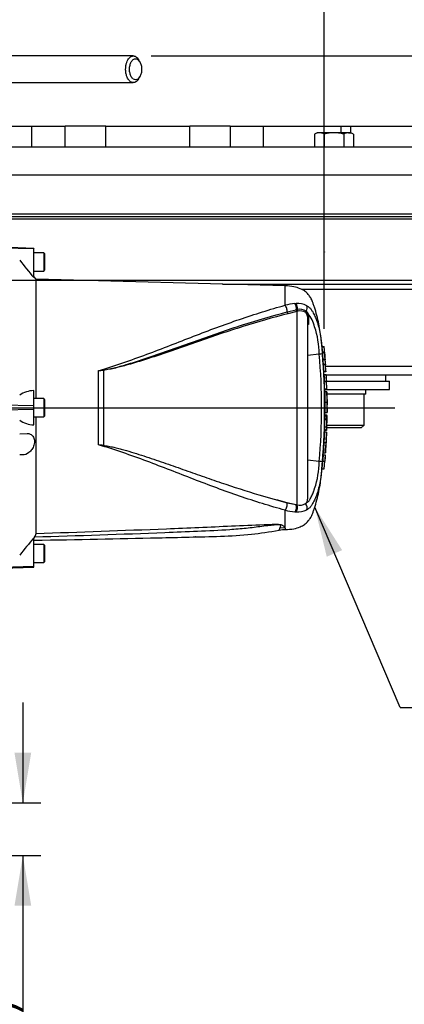
# Paper-space layout 'Sheet1' of a CAD drawing. Units: millimetres. Extents: x 0 to 4752, y 0 to 3360.
# Drawn here: x 1271 to 1545, y 2214 to 2917 of the extents above; entities that cross this region are included whole.
import ezdxf
from ezdxf.enums import TextEntityAlignment as Align
from ezdxf.lldxf.tags import DXFTag

# ---------------------------------------------------------------- set-up
doc = ezdxf.new("R2010")
doc.units = ezdxf.units.MM
doc.header["$LTSCALE"] = 8
for name, color, linetype in [('center line', 7, 'Continuous'), ('Default', 7, 'Continuous'), ('tangent', 7, 'Continuous'), ('TSH-1', 7, 'Continuous'), ('visible', 7, 'Continuous')]:
    doc.layers.add(name, color=color, linetype=linetype)
doc.styles.add('SEACAD_Arial', font='arial.ttf')
tags = doc.linetypes.add('CENTER2', pattern=[28.575, 19.05, -3.175, 3.175, -3.175]).pattern_tags.tags
tags[10:11] = [DXFTag(74, 4), DXFTag(75, 0), DXFTag(340, '0'), DXFTag(46, 0.0), DXFTag(50, 0.0), DXFTag(44, 0.0), DXFTag(45, 0.0)]
tags[8:9] = [DXFTag(74, 4), DXFTag(75, 0), DXFTag(340, '0'), DXFTag(46, 0.0), DXFTag(50, 0.0), DXFTag(44, 0.0), DXFTag(45, 0.0)]
tags[6:7] = [DXFTag(74, 4), DXFTag(75, 0), DXFTag(340, '0'), DXFTag(46, 0.0), DXFTag(50, 0.0), DXFTag(44, 0.0), DXFTag(45, 0.0)]
tags[4:5] = [DXFTag(74, 4), DXFTag(75, 0), DXFTag(340, '0'), DXFTag(46, 0.0), DXFTag(50, 0.0), DXFTag(44, 0.0), DXFTag(45, 0.0)]
tags = doc.linetypes.add('HIDDEN2', pattern=[4.7625, 3.175, -1.5875]).pattern_tags.tags
tags[6:7] = [DXFTag(74, 4), DXFTag(75, 0), DXFTag(340, '0'), DXFTag(46, 0.0), DXFTag(50, 0.0), DXFTag(44, 0.0), DXFTag(45, 0.0)]
tags[4:5] = [DXFTag(74, 4), DXFTag(75, 0), DXFTag(340, '0'), DXFTag(46, 0.0), DXFTag(50, 0.0), DXFTag(44, 0.0), DXFTag(45, 0.0)]
doc.dimstyles.new('ISO-InstDr', dxfattribs={"dimtxt": 25.6, "dimasz": 35.84, "dimexe": 12.8, "dimexo": 12.8, "dimgap": 6.4, "dimtad": 1, "dimdec": 0, "dimzin": 0, "dimdsep": 46, "dimtxsty": 'SEACAD_Arial', "dimblk1": '_SE_FILLED', "dimblk2": '_SE_FILLED', "dimsah": 1, "dimcen": 12.8, "dimadec": 0, "dimazin": 0, "dimtfac": 0.5, "dimtofl": 0, "dimtmove": 0, "dimatfit": 3, "dimfxl": 1, "dimtzin": 0, "dimarcsym": 0})

# ---------------------------------------------------------------- blocks, each defined once
blk = doc.blocks.new('SE3')
at = {"color": 7, "linetype": 'Continuous'}
for p, q in [((1490.34, 2658.98), (1534.81, 2658.98)), ((1488.96, 2652.98), (1490.05, 2652.98)), ((1490.32, 2652.98), (1534.81, 2652.98))]:
    blk.add_line(p, q, dxfattribs=at)
for centre, radius, start, end in [((1549.56, 2647.37), 59.52, 176.28895, 176.29538), ((1519.67, 2644.96), 29.38, 178.48758, 182.17885), ((1548.67, 2614.75), 59.21, 172.5539, 172.56009)]:
    blk.add_arc(centre, radius, start, end, dxfattribs=at)
at = {"layer": 'tangent', "color": 7, "linetype": 'Continuous'}
for p, q in [((1303.45, 2826.18), (1303.45, 2840.93)), ((1421.17, 2840.93), (1421.17, 2826.18)), ((1507.07, 2840.93), (1507.07, 2836.18)), ((1204.42, 2778.18), (1729.81, 2778.18)), ((1204.48, 2776.33), (1558.4, 2776.33)), ((1557.73, 2774.47), (1204.56, 2774.47)), ((1280.91, 2753.2), (1258.41, 2753.83)), ((1415.63, 2728.09), (1557.66, 2728.09)), ((1460.37, 2713.04), (1460.37, 2726.92)), ((1557.28, 2724.4), (1472.22, 2724.4)), ((1467.4, 2714.2), (1468.22, 2714.24)), ((1461.89, 2708.26), (1468.37, 2709.82)), ((1468.82, 2708.57), (1462.29, 2706.92)), ((1468.37, 2709.82), (1468.45, 2709.83)), ((1468.45, 2709.83), (1469.1, 2709.96)), ((1468.89, 2708.59), (1468.82, 2708.57)), ((1469.47, 2708.74), (1468.89, 2708.59)), ((1468.89, 2570.63), (1468.89, 2708.59)), ((1476.17, 2706.3), (1475.07, 2707.84)), ((1475.35, 2708.81), (1476.7, 2707.14)), ((1476.41, 2704.95), (1476.17, 2706.3)), ((1476.7, 2707.14), (1476.97, 2705.58)), ((1476.97, 2705.58), (1476.99, 2699.41)), ((1488.3, 2683.13), (1486.8, 2683.13)), ((1488.6, 2679.13), (1487.09, 2679.13)), ((1487.44, 2674.52), (1488.94, 2674.52)), ((1488.97, 2674.15), (1487.47, 2674.15)), ((1489.2, 2670.57), (1487.7, 2670.57)), ((1327.19, 2613.37), (1327.19, 2666.47)), ((1330.63, 2666.69), (1330.63, 2613.08)), ((1487.98, 2665.91), (1489.48, 2665.91)), ((1489.63, 2663.14), (1488.13, 2663.14)), ((1489.4, 2669.49), (1557.61, 2669.49)), ((1489.85, 2658.52), (1488.35, 2658.52)), ((1280.91, 2641.26), (1258.41, 2641.73)), ((1280.91, 2638.58), (1258.41, 2638.11)), ((1490.41, 2639.96), (1490.41, 2639.97)), ((1488.68, 2631.89), (1490.18, 2631.89)), ((1490.21, 2634.29), (1488.71, 2634.29)), ((1490.21, 2633.82), (1488.71, 2633.82)), ((1488.46, 2624.11), (1489.96, 2624.11)), ((1441.68, 2577.81), (1461.84, 2571.99)), ((1461.84, 2571.99), (1468.17, 2570.8)), ((1460.37, 2554.22), (1460.37, 2566.8)), ((1460.37, 2554.22), (1456.67, 2553.9)), ((1280.91, 2526.63), (1258.41, 2526.01))]:
    blk.add_line(p, q, dxfattribs=at)
for centre, radius, start, end in [((1470.51, 2673.52), 40.8, 94.36216, 104.38721), ((1469.4, 2700.09), 14.19, 62.85817, 94.78654), ((1470.86, 2702.04), 8.12, 56.49695, 102.56892), ((1471.33, 2702.49), 6.52, 55.06538, 106.56271), ((1457.45, 2691.58), 24.76, 14.03355, 38.95652), ((1418.83, 2676.92), 65.96, 1.15833, 18.24924), ((1039.55, 2639.92), 446.87, 355.07824, 4.92176), ((1024.8, 2639.92), 463.81, 355.21632, 4.77496), ((1300.9, 2926.67), 261.53, 275.76881, 276.52253), ((1310.33, 2956.32), 290.34, 273.32934, 274.00836), ((1419.03, 2602.88), 65.75, 341.72372, 358.86871), ((1470.41, 2605.75), 40.22, 255.54058, 265.71006), ((1468.89, 2588.73), 23.14, 266.31344, 268.33187), ((1469.4, 2579.74), 14.19, 265.21271, 297.14258), ((1353.63, 2512.12), 114.74, 20.83605, 21.52349)]:
    blk.add_arc(centre, radius, start, end, dxfattribs=at)
for centre, major_axis, ratio, start_param, end_param in [((1460.28, 2710.1), (-0.88, 3.39), 0.400227, 4.038186, 5.650781), ((1466.61, 2711.26), (-0.32, 3.49), 0.52363, 4.237146, 5.665788), ((1467.31, 2711.32), (-0.2, 3.49), 0.534738, 4.283655, 5.671619), ((1473.41, 2710.52), (1.58, 3.12), 0.727098, 4.524748, 5.789914), ((1462.35, 2707.73), (-0.244, 0.97), 0.405067, 0.899513, 2.453822), ((1468.88, 2709.4), (-0.258, 0.966), 0.449474, 1.012246, 2.484918), ((1468.95, 2709.42), (-0.258, 0.966), 0.450053, 1.015442, 2.485293), ((1469.61, 2709.58), (0.198, -0.98), 0.48202, 4.21152, 5.623098), ((1475.9, 2708.32), (-0.664, -0.748), 0.73829, 4.713664, 5.859778), ((1477.14, 2706.51), (-0.938, -0.346), 0.754807, 4.908208, 6.10232), ((1477.41, 2704.95), (1, 0), 0.697806, 2.021188, 3.141593), ((1330.69, 2666.98), (0.07, -0.998), 0.084768, -1.428235, -1.275759), ((1460.28, 2569.74), (-0.88, -3.39), 0.400226, 0.632404, 2.397127), ((1473.41, 2569.32), (1.58, -3.12), 0.727098, 0.493272, 1.9404), ((1466.61, 2568.58), (-0.32, -3.49), 0.52363, 0.617397, 2.309615), ((1467.31, 2568.52), (-0.2, -3.49), 0.534738, 0.611567, 2.250093)]:
    blk.add_ellipse(centre, major_axis=major_axis, ratio=ratio, start_param=start_param, end_param=end_param, dxfattribs=at)
for points, knots in [([(1327.19, 2666.47), (1333.09, 2668.06), (1338.89, 2669.97), (1350.38, 2673.89), (1356.06, 2675.95), (1372.96, 2682.29), (1384.05, 2686.68), (1406.12, 2695.18), (1417.04, 2699.26), (1438.76, 2706.72), (1449.56, 2710.1), (1460.37, 2713.04)], [0, 0, 0, 0, 0.125, 0.125, 0.25, 0.25, 0.5, 0.5, 0.75, 0.75, 1, 1, 1, 1]), ([(1475.88, 2712.73), (1476.19, 2712.53), (1476.49, 2712.31), (1477.04, 2711.9), (1477.3, 2711.74), (1477.83, 2711.35), (1478.1, 2711.11), (1478.61, 2710.57), (1478.82, 2710.28), (1479.41, 2709.45), (1479.74, 2708.9), (1480.36, 2707.79), (1480.65, 2707.23), (1481.43, 2705.64), (1481.88, 2704.62), (1482.3, 2703.57)], [0, 0, 0, 0, 0.03125, 0.03125, 0.0625, 0.0625, 0.09375, 0.09375, 0.125, 0.125, 0.1875, 0.1875, 0.25, 0.25, 0.3603743, 0.3603743, 0.3603743, 0.3603743]), ([(1330.61, 2666.83), (1332.1, 2667), (1333.55, 2667.3), (1336.45, 2667.94), (1337.89, 2668.29), (1342.21, 2669.38), (1345.06, 2670.18), (1353.56, 2672.67), (1359.17, 2674.49), (1375.84, 2680.13), (1386.77, 2684.12), (1408.46, 2691.85), (1419.22, 2695.59), (1440.62, 2702.45), (1451.27, 2705.57), (1461.89, 2708.26)], [0, 0, 0, 0, 0.03125, 0.03125, 0.0625, 0.0625, 0.125, 0.125, 0.25, 0.25, 0.5, 0.5, 0.75, 0.75, 1, 1, 1, 1]), ([(1462.29, 2706.92), (1451.65, 2704.28), (1440.97, 2701.21), (1419.51, 2694.48), (1408.73, 2690.8), (1386.98, 2683.22), (1376.02, 2679.32), (1359.3, 2673.84), (1353.67, 2672.08), (1345.14, 2669.7), (1342.28, 2668.95), (1337.94, 2667.93), (1336.5, 2667.61), (1333.58, 2667.05), (1332.12, 2666.79), (1330.63, 2666.69)], [0, 0, 0, 0, 0.25, 0.25, 0.5, 0.5, 0.75, 0.75, 0.875, 0.875, 0.9375, 0.9375, 0.96875, 0.96875, 1, 1, 1, 1]), ([(1460.37, 2566.8), (1449.56, 2569.73), (1438.76, 2573.12), (1417.04, 2580.58), (1406.12, 2584.66), (1384.05, 2593.16), (1372.96, 2597.55), (1356.06, 2603.89), (1350.38, 2605.95), (1338.89, 2609.87), (1333.09, 2611.78), (1327.19, 2613.37)], [0, 0, 0, 0, 0.25, 0.25, 0.5, 0.5, 0.75, 0.75, 0.875, 0.875, 1, 1, 1, 1]), ([(1474.96, 2571.52), (1475.21, 2571.65), (1475.44, 2571.79), (1475.89, 2572.11), (1476.11, 2572.27), (1476.56, 2572.59), (1476.78, 2572.75), (1477.17, 2573.12), (1477.33, 2573.32), (1477.64, 2573.75), (1477.78, 2573.97), (1478.06, 2574.41), (1478.19, 2574.64), (1478.58, 2575.33), (1478.82, 2575.8), (1479.53, 2577.23), (1479.96, 2578.21), (1480.56, 2579.71), (1480.75, 2580.21), (1481.03, 2580.97), (1481.12, 2581.23), (1481.3, 2581.74), (1481.38, 2582), (1481.47, 2582.26)], [0, 0, 0, 0, 0.0625, 0.0625, 0.125, 0.125, 0.1875, 0.1875, 0.25, 0.25, 0.3125, 0.3125, 0.375, 0.375, 0.5, 0.5, 0.75, 0.75, 0.875, 0.875, 0.9375, 0.9375, 1, 1, 1, 1]), ([(1482.36, 2576.41), (1481.92, 2575.31), (1481.44, 2574.23), (1480.65, 2572.6), (1480.35, 2572.04), (1479.73, 2570.93), (1479.41, 2570.39), (1478.82, 2569.55), (1478.6, 2569.26), (1478.1, 2568.72), (1477.83, 2568.49), (1477.3, 2568.1), (1477.04, 2567.93), (1476.49, 2567.53), (1476.19, 2567.31), (1475.88, 2567.11)], [0.6343812, 0.6343812, 0.6343812, 0.6343812, 0.75, 0.75, 0.8125, 0.8125, 0.875, 0.875, 0.90625, 0.90625, 0.9375, 0.9375, 0.96875, 0.96875, 1, 1, 1, 1]), ([(1456.67, 2553.9), (1456.83, 2554.27), (1457.03, 2554.71), (1457.2, 2555.46), (1457.26, 2555.72), (1457.06, 2556.13), (1456.93, 2556.27), (1456.41, 2556.41), (1456.18, 2556.44), (1455.71, 2556.46), (1455.47, 2556.46), (1454.73, 2556.44), (1454.24, 2556.41), (1453.28, 2556.33), (1452.8, 2556.28), (1451.38, 2556.13), (1450.43, 2556.01), (1447.61, 2555.67), (1445.73, 2555.42), (1440.08, 2554.7), (1436.29, 2554.23), (1428.67, 2553.44), (1424.84, 2553.12), (1413.31, 2552.32), (1405.57, 2551.99), (1390.09, 2551.3), (1382.34, 2550.98), (1343.59, 2549.45), (1312.55, 2548.48), (1281.5, 2547.57)], [0, 0, 0, 0, 0.03125, 0.03125, 0.046875, 0.046875, 0.054687, 0.054687, 0.058594, 0.058594, 0.0625, 0.0625, 0.070312, 0.070312, 0.078125, 0.078125, 0.09375, 0.09375, 0.125, 0.125, 0.1875, 0.1875, 0.25, 0.25, 0.375, 0.375, 0.5, 0.5, 1, 1, 1, 1]), ([(1282.59, 2550.18), (1313.61, 2551.26), (1344.62, 2552.36), (1383.36, 2553.9), (1391.11, 2554.22), (1406.6, 2554.88), (1414.34, 2555.23), (1429.82, 2555.92), (1437.57, 2556.26), (1447.26, 2556.63), (1449.2, 2556.7), (1452.11, 2556.77), (1453.08, 2556.79), (1455.01, 2556.79), (1456.01, 2556.76), (1457.26, 2556.57), (1457.62, 2556.48), (1458.18, 2556.28), (1458.39, 2556.16), (1458.94, 2555.81), (1459.19, 2555.58), (1459.84, 2554.93), (1460.13, 2554.54), (1460.37, 2554.22)], [0, 0, 0, 0, 0.5, 0.5, 0.625, 0.625, 0.75, 0.75, 0.875, 0.875, 0.90625, 0.90625, 0.921875, 0.921875, 0.9375, 0.9375, 0.945312, 0.945312, 0.953125, 0.953125, 0.96875, 0.96875, 1, 1, 1, 1]), ([(1456.06, 2552.46), (1456.06, 2552.46), (1456.11, 2552.58), (1456.27, 2552.94), (1456.33, 2553.09), (1456.48, 2553.45), (1456.57, 2553.66), (1456.67, 2553.9)], [0.5012215, 0.5012215, 0.5012215, 0.5012215, 0.75, 0.75, 0.875, 0.875, 1, 1, 1, 1])]:
    blk.add_open_spline(points, degree=3, knots=knots, dxfattribs=at)
at = {"layer": 'visible', "color": 7, "linetype": 'Continuous'}
for p, q in [((1356.66, 2886.79), (1355.83, 2888.22)), ((1355.83, 2874.61), (1356.66, 2876.04)), ((1224.21, 2840.93), (1279.64, 2840.93)), ((1279.64, 2840.93), (1303.45, 2840.93)), ((1279.64, 2826.18), (1279.64, 2840.93)), ((1332.31, 2840.93), (1303.45, 2840.93)), ((1332.31, 2840.93), (1392.31, 2840.93)), ((1332.31, 2826.18), (1332.31, 2840.93)), ((1421.17, 2840.93), (1392.31, 2840.93)), ((1392.31, 2826.18), (1392.31, 2840.93)), ((1421.17, 2840.93), (1444.98, 2840.93)), ((1444.98, 2840.93), (1500.41, 2840.93)), ((1444.98, 2826.18), (1444.98, 2840.93)), ((1500.41, 2840.93), (1507.07, 2840.93)), ((1500.41, 2836.18), (1500.41, 2840.93)), ((1507.07, 2840.93), (1617.32, 2840.93)), ((1483.29, 2836.18), (1481.44, 2835.11)), ((1481.44, 2835.11), (1481.44, 2826.18)), ((1484.9, 2836.18), (1483.29, 2836.18)), ((1495.29, 2836.18), (1484.9, 2836.18)), ((1488.36, 2835.11), (1488.36, 2826.18)), ((1505.68, 2836.18), (1495.29, 2836.18)), ((1502.22, 2835.11), (1502.22, 2826.18)), ((1505.68, 2836.18), (1507.29, 2836.18)), ((1509.15, 2835.11), (1507.29, 2836.18)), ((1509.15, 2835.11), (1509.15, 2826.18)), ((1164.87, 2826.18), (1724.81, 2826.18)), ((1198.3, 2806.18), (1729.81, 2806.18)), ((1280.91, 2753.65), (1258.41, 2754.44)), ((1280.91, 2753.65), (1280.91, 2753.2)), ((1280.91, 2732.78), (1280.91, 2753.2)), ((1288.11, 2750.42), (1280.91, 2750.42)), ((1288.11, 2750.42), (1288.11, 2737.42)), ((1288.91, 2749.62), (1288.11, 2750.42)), ((1288.91, 2738.22), (1288.91, 2749.62)), ((1280.91, 2737.42), (1288.11, 2737.42)), ((1282.59, 2731.57), (1280.91, 2733.58)), ((1288.11, 2737.42), (1288.91, 2738.22)), ((1282.59, 2646.42), (1282.59, 2731.57)), ((1460.37, 2726.92), (1282.59, 2731.57)), ((1476.41, 2704.95), (1476.41, 2574.58)), ((1484.77, 2678.26), (1476.41, 2677.31)), ((1486.76, 2683.53), (1488.27, 2683.53)), ((1488.57, 2679.53), (1487.06, 2679.53)), ((1487.44, 2674.52), (1487.09, 2679.13)), ((1488.57, 2679.5), (1488.83, 2676.84)), ((1488.94, 2674.52), (1488.6, 2679.13)), ((1487.7, 2670.97), (1487.68, 2671.4)), ((1487.68, 2670.97), (1489.18, 2670.97)), ((1487.98, 2665.91), (1487.7, 2670.57)), ((1489.18, 2670.97), (1489.23, 2670.97)), ((1489.48, 2665.91), (1489.2, 2670.57)), ((1489.55, 2665.52), (1489.21, 2670.97)), ((1489.51, 2665.51), (1488.01, 2665.51)), ((1488.11, 2663.56), (1489.62, 2663.56)), ((1489.62, 2663.56), (1489.66, 2663.56)), ((1489.66, 2663.56), (1489.76, 2661.65)), ((1552.31, 2663.18), (1489.79, 2663.18)), ((1532.31, 2658.98), (1532.31, 2663.18)), ((1488.34, 2658.92), (1489.84, 2658.92)), ((1489.84, 2658.92), (1489.87, 2658.92)), ((1490.04, 2653.46), (1489.85, 2658.52)), ((1490.09, 2653.46), (1489.86, 2658.95)), ((1534.81, 2652.98), (1534.81, 2658.98)), ((1280.91, 2641.26), (1280.91, 2652.14)), ((1488.54, 2653.46), (1490.04, 2653.46)), ((1490.17, 2651.22), (1488.67, 2651.22)), ((1518.08, 2649.58), (1490.08, 2649.58)), ((1490.28, 2645.73), (1490.16, 2651.12)), ((1516.78, 2627.58), (1516.78, 2649.58)), ((1518.08, 2649.58), (1518.08, 2652.98)), ((1288.11, 2646.42), (1280.91, 2646.42)), ((1288.11, 2646.42), (1288.11, 2633.42)), ((1288.91, 2645.62), (1288.11, 2646.42)), ((1288.91, 2634.22), (1288.91, 2645.62)), ((1488.74, 2643.84), (1490.24, 2643.84)), ((1490.41, 2639.97), (1490.37, 2641.95)), ((1280.91, 2638.58), (1280.91, 2641.26)), ((1280.91, 2627.65), (1280.91, 2638.58)), ((1488.7, 2634.76), (1490.2, 2634.76)), ((1488.79, 2634.29), (1488.84, 2636.64)), ((1488.83, 2636.47), (1490.33, 2636.47)), ((1490.34, 2636.59), (1490.41, 2639.87)), ((1490.41, 2639.92), (1490.41, 2639.97)), ((1490.41, 2639.87), (1490.41, 2639.96)), ((1490.41, 2639.87), (1490.41, 2639.92)), ((1280.91, 2633.42), (1288.11, 2633.42)), ((1282.59, 2550.18), (1282.59, 2633.42)), ((1288.11, 2633.42), (1288.91, 2634.22)), ((1488.61, 2631.49), (1490.12, 2631.49)), ((1488.72, 2634.22), (1490.22, 2634.22)), ((1490.12, 2631.49), (1489.98, 2626.31)), ((1490.16, 2631.49), (1490.12, 2631.49)), ((1490.21, 2633.82), (1490.18, 2631.89)), ((1490.21, 2634.29), (1490.2, 2634.22)), ((1490.21, 2631.49), (1490.23, 2631.49)), ((1490.27, 2634.22), (1490.22, 2634.22)), ((1490.23, 2631.89), (1490.27, 2633.82)), ((1270.91, 2621.32), (1276.28, 2621.51)), ((1488.42, 2622.34), (1488.48, 2623.71)), ((1488.45, 2622.43), (1488.44, 2622.43)), ((1489.95, 2623.71), (1488.45, 2623.71)), ((1489.96, 2622.43), (1488.45, 2622.43)), ((1488.53, 2626.31), (1488.46, 2624.11)), ((1488.48, 2626.31), (1489.98, 2626.31)), ((1489.69, 2616.93), (1489.85, 2620.78)), ((1489.95, 2623.71), (1489.99, 2623.71)), ((1490.03, 2626.31), (1489.96, 2624.11)), ((1489.98, 2626.31), (1490.03, 2626.31)), ((1489.99, 2623.71), (1490.07, 2625.91)), ((1514.78, 2625.58), (1489.99, 2625.58)), ((1490.06, 2627.58), (1516.78, 2627.58)), ((1514.78, 2625.58), (1516.78, 2627.58)), ((1488.04, 2615.05), (1489.54, 2615.05)), ((1487.64, 2607.67), (1487.65, 2607.67)), ((1487.65, 2607.67), (1489.15, 2607.67)), ((1489.2, 2608.79), (1489.48, 2613.16)), ((1272.97, 2606.21), (1270.91, 2606.29)), ((1484.77, 2601.58), (1476.41, 2602.53)), ((1486.7, 2596.31), (1487.18, 2601.77)), ((1487.18, 2601.77), (1488.68, 2601.77)), ((1487.51, 2606.41), (1489.01, 2606.41)), ((1488.21, 2596.31), (1488.68, 2601.77)), ((1488.68, 2601.77), (1488.71, 2601.77)), ((1489.03, 2606.01), (1488.93, 2604.5)), ((1489.01, 2606.41), (1489.06, 2606.41)), ((1486.7, 2596.31), (1488.21, 2596.31)), ((1468.17, 2570.8), (1468.89, 2570.63)), ((1281.5, 2547.57), (1280.91, 2546.6)), ((1280.91, 2526.63), (1280.91, 2547.06)), ((1288.11, 2542.42), (1280.91, 2542.42)), ((1288.11, 2542.42), (1288.11, 2529.42)), ((1288.91, 2541.62), (1288.11, 2542.42)), ((1288.91, 2530.22), (1288.91, 2541.62)), ((1280.91, 2529.42), (1288.11, 2529.42)), ((1288.11, 2529.42), (1288.91, 2530.22)), ((1258.41, 2525.4), (1280.91, 2526.19)), ((1280.91, 2526.19), (1280.91, 2526.63))]:
    blk.add_line(p, q, dxfattribs=at)
at = {"layer": 'visible', "color": 7, "linetype": 'HIDDEN2'}
for p, q in [((1392.45, 2833.48), (1392.33, 2833.48)), ((1258.91, 2639.92), (1524.62, 2639.92))]:
    blk.add_line(p, q, dxfattribs=at)
for centre in [(1488.42, 2779.04), (1488.42, 2751.06), (1396.35, 2547.73)]:
    blk.add_circle(centre, 0.0617, dxfattribs=at)
at = {"layer": 'visible', "color": 7, "linetype": 'Continuous'}
for centre, radius, start, end in [((1485.1, 2829.41), 6.77, 91.66424, 122.72001), ((1484.66, 2829.26), 6.92, 57.62038, 87.99537), ((1505.88, 2829.41), 6.77, 91.66424, 122.72001), ((1505.44, 2829.26), 6.92, 57.62038, 87.99537), ((1890.17, 3236.56), 790.57, 218.43493, 219.58632), ((1483.61, 2697.17), 18.94, 273.50183, 280.2851), ((1429.11, 2677.65), 59.44, 5.28598, 5.6733), ((1501.52, 2675.45), 14.12, 183.76871, 185.28753), ((1419.81, 2666.99), 68.03, 3.71962, 6.03982), ((1494.67, 2671.11), 6.99, 181.159, 184.4404), ((1503.08, 2675.45), 14.17, 183.75807, 185.27091), ((1421.02, 2666.98), 68.33, 3.35109, 6.02371), ((1496.18, 2671.11), 7, 181.15542, 184.4346), ((1494.56, 2666.19), 6.58, 182.38145, 185.87258), ((1494.96, 2663.6), 6.84, 180.38176, 183.88319), ((1683.21, 2671.94), 195.28, 182.58166, 183.82243), ((1496.08, 2666.19), 6.6, 182.378, 185.85767), ((1496.47, 2663.6), 6.86, 180.3793, 183.87481), ((1685.35, 2671.94), 195.92, 182.5744, 183.81109), ((1494.57, 2658.89), 6.23, 179.70489, 183.38508), ((772.15, 2623.73), 718.61, 2.80661, 3.02451), ((1496.09, 2658.89), 6.24, 179.70398, 183.37604), ((1281.44, 2633.58), 18.56, 91.64666, 124.57042), ((1855.98, 2651.39), 365.82, 180.03203, 181.18167), ((1681.26, 2642.69), 192.52, 179.6552, 181.83987), ((1682.73, 2642.68), 192.49, 179.65398, 181.83903), ((1505.23, 2643.34), 14.94, 178.08126, 185.35294), ((1484.48, 2634.5), 5.73, 357.86969, 2.59335), ((1532.45, 2641.23), 42.4, 186.43918, 186.44719), ((1281.53, 2646.25), 18.61, 235.22194, 268.10117), ((1483.53, 2631.9), 5.15, 355.51848, 359.97546), ((1493.92, 2633.84), 5.21, 175.79653, 180.19711), ((1485.01, 2631.9), 5.17, 355.53202, 359.97315), ((1495.43, 2633.84), 5.22, 175.80301, 180.19906), ((1501.17, 2631.56), 10.94, 178.2397, 180.33433), ((1482.57, 2634.07), 7.71, 358.17904, 1.15216), ((1494.42, 2623.8), 5.97, 176.93879, 180.77858), ((1866.33, 2597.57), 377.19, 176.2272, 177.34392), ((1495.95, 2623.8), 6, 176.95156, 180.77388), ((1502.66, 2625.6), 12.59, 176.76452, 178.586), ((1533.62, 2611.91), 44.15, 175.91495, 178.37426), ((1533.96, 2613.3), 44.41, 175.28866, 177.73543), ((1303.98, 2325.81), 288.5, 84.70004, 85.38456), ((1563.27, 2608.28), 74.13, 180.4641, 180.46953), ((1533.62, 2611.91), 44.15, 178.39789, 178.39901), ((1484.29, 2591.03), 10.57, 75.18167, 87.38183), ((1685.76, 2590.96), 198.85, 175.54327, 176.88317), ((1690.24, 2590.81), 201.83, 175.56635, 176.88647), ((1474.8, 2607.08), 14.27, 355.69151, 357.30048), ((1572.55, 3019.08), 460.27, 253.48091, 256.89234), ((1470.99, 2577.44), 7.12, 252.83897, 303.78535), ((1472.59, 2574.52), 3.82, 308.25763, 0.89916), ((1460.51, 2532.14), 20.73, 89.15144, 102.06713), ((1912.38, 2025.03), 819.31, 140.42019, 141.53085), ((1276.73, 2551.09), 5.93, 323.56227, 351.20585)]:
    blk.add_arc(centre, radius, start, end, dxfattribs=at)
for points, knots in [([(1352.01, 2890.94), (1344.9, 2890.94), (1333.44, 2890.94), (1315.33, 2890.94), (1299.23, 2890.94), (1284.63, 2890.94), (1271.65, 2890.94), (1260.43, 2890.94), (1250.8, 2890.94), (1242.34, 2890.94), (1234.41, 2890.94), (1226.74, 2890.94), (1217.91, 2890.94), (1207.83, 2890.94), (1199.01, 2890.94), (1192.76, 2890.94), (1189.04, 2890.94), (1185.11, 2890.94), (1181.24, 2890.94), (1177.99, 2890.49), (1175.25, 2889.87), (1172.69, 2889.1), (1169.67, 2887.89), (1166.61, 2886.28), (1163.94, 2884.53), (1161.91, 2882.96), (1160.19, 2881.47), (1158.36, 2879.69), (1156.02, 2877.06), (1153.23, 2873.21), (1150.29, 2867.91), (1147.89, 2861.52), (1146.26, 2854.31), (1145.83, 2847.09), (1145.92, 2839.75), (1145.88, 2832.05), (1145.89, 2827.19), (1145.88, 2824.18)], [0, 0, 0, 0, 0.079765, 0.152959, 0.219582, 0.279634, 0.333114, 0.380023, 0.418233, 0.451993, 0.4846, 0.516192, 0.54677, 0.593618, 0.640761, 0.655761, 0.670848, 0.686028, 0.702748, 0.71678, 0.724452, 0.734327, 0.746907, 0.760911, 0.77268, 0.781993, 0.788902, 0.797407, 0.810196, 0.82725, 0.848546, 0.874053, 0.897484, 0.92353, 0.946821, 0.972311, 1, 1, 1, 1]), ([(1353.64, 2873.89), (1354.21, 2873.89), (1355.34, 2874.3), (1356.78, 2875.95), (1357.73, 2878.46), (1358.07, 2881.41), (1357.74, 2884.37), (1356.78, 2886.88), (1355.34, 2888.55), (1353.64, 2889.14), (1351.95, 2888.55), (1350.51, 2886.88), (1349.56, 2884.37), (1349.21, 2881.42), (1349.56, 2878.47), (1350.51, 2875.96), (1351.95, 2874.3), (1353.08, 2873.89), (1353.64, 2873.89)], [0, 0, 0, 0, 0.062448, 0.124889, 0.187328, 0.249865, 0.312427, 0.374932, 0.437403, 0.500091, 0.562641, 0.625137, 0.687596, 0.750025, 0.812501, 0.875003, 0.937513, 1, 1, 1, 1]), ([(1164.93, 2824.18), (1164.93, 2828.23), (1164.92, 2834.67), (1164.94, 2843.08), (1164.89, 2848.68), (1165.35, 2852.85), (1166.43, 2857.14), (1168.24, 2861.21), (1170.08, 2864.1), (1171.69, 2866.05), (1173.56, 2867.94), (1176.05, 2869.82), (1179.51, 2871.47), (1184.11, 2872.07), (1189.44, 2871.85), (1195.04, 2871.91), (1200.44, 2871.89), (1207.35, 2871.9), (1216.01, 2871.89), (1225.39, 2871.89), (1233.93, 2871.89), (1241.59, 2871.89), (1249.72, 2871.89), (1258.68, 2871.89), (1268.83, 2871.89), (1281.12, 2871.89), (1295.76, 2871.89), (1312.78, 2871.89), (1332.1, 2871.89), (1344.37, 2871.89), (1352.01, 2871.89)], [0, 0, 0, 0, 0.041102, 0.077698, 0.091979, 0.10377, 0.124672, 0.142089, 0.156057, 0.166608, 0.174201, 0.19161, 0.212528, 0.234811, 0.262588, 0.288008, 0.312094, 0.335921, 0.382149, 0.429932, 0.463667, 0.498456, 0.534335, 0.574351, 0.620427, 0.672565, 0.741795, 0.819444, 0.905512, 1, 1, 1, 1]), ([(1495.29, 2836.18), (1494.12, 2836.18), (1492.96, 2836.08), (1491.22, 2835.8), (1490.65, 2835.68), (1489.5, 2835.42), (1488.93, 2835.27), (1488.36, 2835.11)], [0, 0, 0, 0, 0.5, 0.5, 0.75, 0.75, 1, 1, 1, 1]), ([(1502.22, 2835.11), (1501.1, 2835.43), (1499.96, 2835.7), (1498.23, 2835.98), (1497.65, 2836.05), (1496.47, 2836.15), (1495.88, 2836.18), (1495.29, 2836.18)], [0, 0, 0, 0, 0.5, 0.5, 0.75, 0.75, 1, 1, 1, 1]), ([(1487.1, 2679.53), (1486.86, 2682.49), (1486.27, 2688.87), (1484.64, 2699.95), (1482.39, 2708.56), (1480.54, 2713.94), (1479.76, 2715.97), (1479.05, 2717.61), (1478.32, 2718.9), (1477.39, 2720.07), (1476.16, 2721.66), (1474.08, 2723.45), (1470.82, 2725.15), (1466.08, 2726.54), (1462.68, 2726.79), (1460.37, 2726.92)], [0.0381953, 0.0381953, 0.0381953, 0.0381953, 0.1732552, 0.3607683, 0.5547832, 0.5942778, 0.6291358, 0.6572131, 0.6781973, 0.6988951, 0.7276065, 0.772901, 0.8267024, 0.9008327, 1, 1, 1, 1]), ([(1476.99, 2699.41), (1476.81, 2699.37), (1476.66, 2699.31), (1476.46, 2699.16), (1476.41, 2699.08), (1476.41, 2698.99)], [0, 0, 0, 0, 0.5, 0.5, 1, 1, 1, 1]), ([(1482.3, 2703.57), (1482.36, 2703.43), (1482.41, 2703.29), (1482.7, 2702.55), (1482.93, 2701.94), (1483.35, 2700.72), (1483.56, 2700.11), (1484.15, 2698.11), (1484.53, 2696.6), (1485.2, 2693.36), (1485.51, 2691.58), (1485.91, 2688.85), (1486.03, 2687.93), (1486.26, 2686.07), (1486.37, 2685.13), (1486.67, 2682.3), (1486.84, 2680.42), (1487, 2678.53)], [0.3603743, 0.3603743, 0.3603743, 0.3603743, 0.375, 0.375, 0.4375, 0.4375, 0.5, 0.5, 0.625, 0.625, 0.75, 0.75, 0.8125, 0.8125, 0.875, 0.875, 1, 1, 1, 1]), ([(1487.09, 2679.13), (1487.08, 2679.26), (1487.07, 2679.38), (1487.06, 2679.5), (1487.06, 2679.53), (1487.06, 2679.53)], [0, 0, 0, 0, 0.5, 0.5, 0.815136, 0.815136, 0.815136, 0.815136]), ([(1488.57, 2679.5), (1488.57, 2679.55), (1488.57, 2679.53), (1488.58, 2679.38), (1488.59, 2679.26), (1488.6, 2679.13)], [0, 0, 0, 0, 0.5, 0.5, 1, 1, 1, 1]), ([(1488.67, 2651.22), (1488.67, 2651.22), (1488.67, 2651.22), (1488.67, 2651.18), (1488.67, 2651.13), (1488.67, 2651.01), (1488.67, 2650.94), (1488.67, 2650.74), (1488.67, 2650.66), (1488.67, 2650.46), (1488.67, 2650.34), (1488.67, 2650.11), (1488.67, 2650.02), (1488.67, 2649.85), (1488.67, 2649.76), (1488.67, 2649.58), (1488.67, 2649.48), (1488.67, 2649.27), (1488.67, 2649.15), (1488.68, 2648.8), (1488.68, 2648.53), (1488.69, 2647.99), (1488.69, 2647.71), (1488.7, 2647.13), (1488.71, 2646.83), (1488.71, 2646.24), (1488.72, 2645.94), (1488.73, 2645.34), (1488.73, 2645.05), (1488.74, 2644.45), (1488.74, 2644.15), (1488.74, 2643.84)], [0.0593917, 0.0593917, 0.0593917, 0.0593917, 0.125, 0.125, 0.25, 0.25, 0.375, 0.375, 0.4375, 0.4375, 0.5, 0.5, 0.53125, 0.53125, 0.5625, 0.5625, 0.59375, 0.59375, 0.625, 0.625, 0.6875, 0.6875, 0.75, 0.75, 0.8125, 0.8125, 0.875, 0.875, 0.9375, 0.9375, 1, 1, 1, 1]), ([(1488.61, 2631.49), (1488.6, 2630.66), (1488.58, 2629.83), (1488.56, 2628.99), (1488.54, 2628.1), (1488.51, 2627.2), (1488.48, 2626.31)], [0, 0, 0, 0, 0.482543, 0.482543, 0.482543, 1, 1, 1, 1]), ([(1488.71, 2633.82), (1488.7, 2633.35), (1488.69, 2632.88), (1488.69, 2632.41), (1488.68, 2632.24), (1488.68, 2632.07), (1488.68, 2631.89)], [0, 0, 0, 0, 0.730616, 0.730616, 0.730616, 1, 1, 1, 1]), ([(1276.28, 2621.51), (1277.04, 2621.54), (1277.78, 2621.4), (1279.18, 2620.76), (1279.83, 2620.26), (1280.87, 2618.81), (1281.26, 2617.87), (1281.53, 2615.67), (1281.41, 2614.44), (1280.73, 2612.16), (1280.19, 2611.11), (1278.94, 2609.31), (1278.24, 2608.58), (1276.02, 2606.78), (1274.45, 2606.16), (1272.97, 2606.21)], [0, 0, 0, 0, 0.125, 0.125, 0.25, 0.25, 0.375, 0.375, 0.5, 0.5, 0.625, 0.625, 0.75, 0.75, 1, 1, 1, 1]), ([(1488.46, 2622.39), (1488.46, 2622.36), (1488.45, 2622.33), (1488.45, 2622.22), (1488.44, 2622.14), (1488.43, 2621.94), (1488.42, 2621.86), (1488.41, 2621.72), (1488.41, 2621.66), (1488.4, 2621.54), (1488.39, 2621.47), (1488.38, 2621.32), (1488.38, 2621.24), (1488.37, 2621.07), (1488.36, 2620.98), (1488.35, 2620.79), (1488.35, 2620.69), (1488.33, 2620.48), (1488.33, 2620.37), (1488.31, 2620.01), (1488.29, 2619.75), (1488.26, 2619.2), (1488.25, 2618.92), (1488.22, 2618.34), (1488.2, 2618.05), (1488.17, 2617.45), (1488.15, 2617.15), (1488.12, 2616.55), (1488.11, 2616.25), (1488.07, 2615.65), (1488.06, 2615.35), (1488.04, 2615.05)], [0.1539432, 0.1539432, 0.1539432, 0.1539432, 0.25, 0.25, 0.375, 0.375, 0.4375, 0.4375, 0.46875, 0.46875, 0.5, 0.5, 0.53125, 0.53125, 0.5625, 0.5625, 0.59375, 0.59375, 0.625, 0.625, 0.6875, 0.6875, 0.75, 0.75, 0.8125, 0.8125, 0.875, 0.875, 0.9375, 0.9375, 1, 1, 1, 1]), ([(1488.04, 2615.05), (1488.02, 2614.75), (1488.01, 2614.45), (1487.97, 2613.85), (1487.96, 2613.55), (1487.92, 2612.95), (1487.91, 2612.65), (1487.87, 2612.05), (1487.86, 2611.76), (1487.82, 2611.18), (1487.81, 2610.9), (1487.78, 2610.35), (1487.76, 2610.09), (1487.74, 2609.74), (1487.74, 2609.62), (1487.73, 2609.41), (1487.72, 2609.31), (1487.71, 2609.13), (1487.71, 2609.04), (1487.7, 2608.87), (1487.7, 2608.79), (1487.69, 2608.64), (1487.69, 2608.57), (1487.68, 2608.44), (1487.68, 2608.39), (1487.67, 2608.24), (1487.67, 2608.16), (1487.66, 2607.96), (1487.66, 2607.88), (1487.66, 2607.77), (1487.65, 2607.74), (1487.65, 2607.71)], [0, 0, 0, 0, 0.0625, 0.0625, 0.125, 0.125, 0.1875, 0.1875, 0.25, 0.25, 0.3125, 0.3125, 0.375, 0.375, 0.40625, 0.40625, 0.4375, 0.4375, 0.46875, 0.46875, 0.5, 0.5, 0.53125, 0.53125, 0.5625, 0.5625, 0.625, 0.625, 0.75, 0.75, 0.8461202, 0.8461202, 0.8461202, 0.8461202]), ([(1489.54, 2615.05), (1489.53, 2614.75), (1489.51, 2614.45), (1489.48, 2613.85), (1489.46, 2613.55), (1489.43, 2612.95), (1489.41, 2612.65), (1489.38, 2612.05), (1489.36, 2611.76), (1489.33, 2611.18), (1489.31, 2610.9), (1489.28, 2610.35), (1489.27, 2610.09), (1489.25, 2609.73), (1489.24, 2609.62), (1489.23, 2609.41), (1489.23, 2609.31), (1489.22, 2609.13), (1489.21, 2609.04), (1489.2, 2608.87), (1489.2, 2608.79), (1489.19, 2608.63), (1489.19, 2608.56), (1489.19, 2608.44), (1489.18, 2608.39), (1489.18, 2608.24), (1489.17, 2608.16), (1489.17, 2607.96), (1489.16, 2607.88), (1489.16, 2607.77), (1489.16, 2607.74), (1489.16, 2607.71)], [0, 0, 0, 0, 0.0625, 0.0625, 0.125, 0.125, 0.1875, 0.1875, 0.25, 0.25, 0.3125, 0.3125, 0.375, 0.375, 0.40625, 0.40625, 0.4375, 0.4375, 0.46875, 0.46875, 0.5, 0.5, 0.53125, 0.53125, 0.5625, 0.5625, 0.625, 0.625, 0.75, 0.75, 0.846031, 0.846031, 0.846031, 0.846031]), ([(1330.63, 2613.08), (1331.25, 2613.02), (1331.87, 2612.93), (1333.11, 2612.73), (1333.73, 2612.61), (1335.57, 2612.25), (1336.79, 2611.98), (1339.23, 2611.41), (1340.44, 2611.1), (1342.85, 2610.48), (1344.06, 2610.16), (1347.66, 2609.17), (1350.05, 2608.47), (1354.8, 2607.03), (1357.16, 2606.29), (1361.88, 2604.77), (1364.23, 2603.99), (1368.9, 2602.41), (1371.23, 2601.62), (1378.2, 2599.21), (1382.8, 2597.58), (1391.97, 2594.33), (1396.53, 2592.71), (1405.62, 2589.52), (1410.15, 2587.95), (1423.7, 2583.36), (1432.69, 2580.46), (1441.68, 2577.81)], [0, 0, 0, 0, 0.015625, 0.015625, 0.03125, 0.03125, 0.0625, 0.0625, 0.09375, 0.09375, 0.125, 0.125, 0.1875, 0.1875, 0.25, 0.25, 0.3125, 0.3125, 0.375, 0.375, 0.5, 0.5, 0.625, 0.625, 0.75, 0.75, 1, 1, 1, 1]), ([(1486.99, 2601.24), (1486.83, 2599.35), (1486.66, 2597.47), (1486.36, 2594.65), (1486.25, 2593.71), (1486.02, 2591.85), (1485.9, 2590.94), (1485.5, 2588.21), (1485.19, 2586.43), (1484.52, 2583.2), (1484.14, 2581.7), (1483.55, 2579.7), (1483.35, 2579.09), (1482.92, 2577.87), (1482.7, 2577.27), (1482.43, 2576.58), (1482.39, 2576.49), (1482.36, 2576.41)], [0, 0, 0, 0, 0.125, 0.125, 0.1875, 0.1875, 0.25, 0.25, 0.375, 0.375, 0.5, 0.5, 0.5625, 0.5625, 0.625, 0.625, 0.6343812, 0.6343812, 0.6343812, 0.6343812]), ([(1488.93, 2604.5), (1488.9, 2604.13), (1488.88, 2603.78), (1488.83, 2603.14), (1488.81, 2602.84), (1488.78, 2602.34), (1488.76, 2602.13), (1488.75, 2601.91), (1488.74, 2601.86), (1488.74, 2601.79), (1488.73, 2601.77), (1488.73, 2601.77)], [0, 0, 0, 0, 0.25, 0.25, 0.5, 0.5, 0.75, 0.75, 0.875, 0.875, 1, 1, 1, 1]), ([(1460.37, 2552.92), (1462.68, 2553.05), (1466.08, 2553.3), (1470.82, 2554.68), (1474.08, 2556.39), (1476.16, 2558.18), (1477.39, 2559.77), (1478.32, 2560.94), (1479.05, 2562.23), (1479.76, 2563.87), (1480.54, 2565.9), (1482.39, 2571.28), (1484.62, 2579.87), (1486.12, 2589.6), (1486.56, 2594.69), (1486.7, 2596.31)], [0, 0, 0, 0, 0.110663, 0.193386, 0.253424, 0.30397, 0.336009, 0.359106, 0.382523, 0.413855, 0.452754, 0.496827, 0.713332, 0.922582, 1, 1, 1, 1]), ([(1280.91, 2545.33), (1313.49, 2545.95), (1347.2, 2546.56), (1392.05, 2547.65), (1414.09, 2548.07), (1436.01, 2549.29), (1448.92, 2551.34), (1456.16, 2552.52)], [0, 0, 0, 0, 0.506384, 0.632964, 0.759532, 0.886137, 1, 1, 1, 1])]:
    blk.add_open_spline(points, degree=3, knots=knots, dxfattribs=at)
blk.add_rational_spline([(1352.01, 2871.89), (1341.08, 2871.89), (1341.08, 2890.94), (1352.01, 2890.94), (1353.31, 2890.94), (1354.7, 2890.15), (1355.83, 2888.22)], [1, 0.333333333333, 0.333333333333, 1, 0.806716701188, 0.669471052776, 0.588263054763], degree=3, knots=[0, 0, 0, 0, 0.5, 0.5, 0.5, 0.6449625, 0.6449625, 0.6449625, 0.6449625], dxfattribs=at)
blk.add_rational_spline([(1355.83, 2874.61), (1354.7, 2872.69), (1353.31, 2871.89), (1352.01, 2871.89)], [0.588307622755, 0.669521263097, 0.806752055512, 1], degree=3, dxfattribs=at)
for points in [[(1488.83, 2676.84), (1488.67, 2678.94), (1488.5, 2681.03), (1488.3, 2683.13)], [(1489.08, 2673.06), (1488.95, 2675.2), (1488.86, 2676.5), (1488.8, 2676.95)], [(1488.17, 2663.56), (1488.12, 2664.41), (1488.09, 2665.06), (1488.05, 2665.52)], [(1488.54, 2653.46), (1488.49, 2655.15), (1488.42, 2656.83), (1488.35, 2658.52)], [(1488.66, 2651.18), (1488.66, 2651.82), (1488.63, 2652.58), (1488.59, 2653.46)], [(1490.09, 2626.31), (1490.14, 2627.19), (1490.18, 2628.92), (1490.23, 2631.49)], [(1487.56, 2606.41), (1487.58, 2606.85), (1487.61, 2607.32), (1487.64, 2607.81)]]:
    blk.add_open_spline(points, degree=3, dxfattribs=at)
blk = doc.blocks.new('SEANNOT_GROUP77')
at = {"layer": 'Default', "linetype": 'Continuous'}
blk.add_hatch(color=7, dxfattribs=at).paths.add_polyline_path([(1501.09, 2538.31), (1481.56, 2568.95), (1490.1, 2533.63)])
at = {"layer": 'Default', "color": 7, "linetype": 'Continuous'}
blk.add_line((1542.41, 2426.01), (1619.21, 2426.01), dxfattribs=at)
blk.add_lwpolyline([(1542.41, 2426.01), (1481.56, 2568.95)], dxfattribs=at)
at = {"layer": 'Default', "color": 7, "linetype": 'Continuous', "style": 'SEACAD_Arial'}
blk.add_text('ELECTRONICS COVER (LONG) **', height=25.6, dxfattribs=at).set_placement((1628.17, 2438.81), align=Align.TOP_LEFT)
blk = doc.blocks.new('DMBLK6151')
at = {"layer": 'Default', "linetype": 'Continuous'}
for points in [[(1055.25, 3199.75), (1019.41, 3193.78), (1055.25, 3187.81)], [(1452.43, 3199.75), (1452.43, 3187.81), (1488.27, 3193.78)]]:
    blk.add_hatch(color=7, dxfattribs=at).paths.add_polyline_path(points)
at = {"layer": 'Default', "color": 7, "linetype": 'Continuous'}
for p, q in [((1019.41, 2794.92), (1019.41, 3206.58)), ((1488.27, 2696.33), (1488.27, 3206.58)), ((1019.41, 3193.78), (1488.27, 3193.78))]:
    blk.add_line(p, q, dxfattribs=at)
at = {"layer": 'Default', "color": 7, "linetype": 'Continuous', "style": 'SEACAD_Arial'}
for s, p in [('469', (1202.36, 3256.5)), ('(', (1177.87, 3225.78)), ('18.46"', (1202.36, 3225.78)), (')', (1318.12, 3225.78))]:
    blk.add_text(s, height=25.6, dxfattribs=at).set_placement(p, align=Align.TOP_LEFT)
blk = doc.blocks.new('_SE_FILLED')
at = {"color": 0}
blk.add_line((0, 0), (-1, 0), dxfattribs=at)
blk.add_solid([(0, 0), (-1, -0.1665), (-1, 0.1665), (0, 0)], dxfattribs=at)
blk = doc.blocks.new('DMBLK6152')
at = {"layer": 'Default', "linetype": 'Continuous'}
for points in [[(1524.11, 3199.75), (1488.27, 3193.78), (1524.11, 3187.81)], [(1682.82, 3199.75), (1682.82, 3187.81), (1718.66, 3193.78)]]:
    blk.add_hatch(color=7, dxfattribs=at).paths.add_polyline_path(points)
at = {"layer": 'Default', "color": 7, "linetype": 'Continuous'}
for p, q in [((1488.27, 2696.33), (1488.27, 3206.58)), ((1718.66, 2663.98), (1718.66, 3206.58)), ((1488.27, 3193.78), (1718.66, 3193.78))]:
    blk.add_line(p, q, dxfattribs=at)
at = {"layer": 'Default', "color": 7, "linetype": 'Continuous', "style": 'SEACAD_Arial'}
for s, p in [('230', (1546.09, 3256.5)), ('(', (1521.6, 3225.78)), ('9.07"', (1546.09, 3225.78)), (')', (1641.81, 3225.78)), ('*', (1671.42, 3225.78))]:
    blk.add_text(s, height=25.6, dxfattribs=at).set_placement(p, align=Align.TOP_LEFT)
blk = doc.blocks.new('SEANNOT_GROUP81')
at = {"layer": 'center line', "color": 7, "linetype": 'CENTER2'}
blk.add_line((1244.41, 2639.92), (1538.62, 2639.92), dxfattribs=at)
blk = doc.blocks.new('DMBLK6153')
at = {"layer": 'Default', "linetype": 'Continuous'}
for points in [[(1941.12, 2855.1), (1935.14, 2890.94), (1929.17, 2855.1)], [(1941.12, 2766.76), (1929.17, 2766.76), (1935.14, 2730.92)]]:
    blk.add_hatch(color=7, dxfattribs=at).paths.add_polyline_path(points)
at = {"layer": 'Default', "color": 7, "linetype": 'Continuous'}
for p, q in [((1364.81, 2890.94), (1947.94, 2890.94)), ((1935.14, 2890.94), (1935.14, 2730.92)), ((1083.41, 2730.92), (1947.94, 2730.92))]:
    blk.add_line(p, q, dxfattribs=at)
at = {"layer": 'Default', "color": 7, "linetype": 'Continuous', "style": 'SEACAD_Arial'}
for s, p in [(')', (1903.14, 2865.19)), ('6.30"', (1903.14, 2769.47)), ('160', (1872.42, 2769.47)), ('(', (1903.14, 2744.98))]:
    blk.add_text(s, height=25.6, rotation=90, dxfattribs=at).set_placement(p, align=Align.TOP_LEFT)
blk = doc.blocks.new('DMBLK6154')
at = {"layer": 'Default', "linetype": 'Continuous'}
for points in [[(1941.12, 2766.76), (1929.17, 2766.76), (1935.14, 2730.92)], [(1941.12, 2604.08), (1935.14, 2639.92), (1929.17, 2604.08)]]:
    blk.add_hatch(color=7, dxfattribs=at).paths.add_polyline_path(points)
at = {"layer": 'Default', "color": 7, "linetype": 'Continuous'}
for p, q in [((1935.14, 2802.6), (1935.14, 2730.92)), ((1083.41, 2730.92), (1947.94, 2730.92)), ((1551.42, 2639.92), (1947.94, 2639.92)), ((1935.14, 2639.92), (1935.14, 2476.45))]:
    blk.add_line(p, q, dxfattribs=at)
at = {"layer": 'Default', "color": 7, "linetype": 'Continuous', "style": 'SEACAD_Arial'}
for s, p in [(')', (1903.14, 2605.62)), ('3.58"', (1903.14, 2509.9)), ('91', (1872.42, 2509.9)), ('(', (1903.14, 2485.41))]:
    blk.add_text(s, height=25.6, rotation=90, dxfattribs=at).set_placement(p, align=Align.TOP_LEFT)
blk = doc.blocks.new('DMBLK6156')
at = {"layer": 'Default', "linetype": 'Continuous'}
for points in [[(1279.14, 2393.76), (1267.19, 2393.76), (1273.16, 2357.92)], [(1279.14, 2284.58), (1273.16, 2320.42), (1267.19, 2284.58)]]:
    blk.add_hatch(color=7, dxfattribs=at).paths.add_polyline_path(points)
at = {"layer": 'Default', "color": 7, "linetype": 'Continuous'}
for p, q in [((1273.16, 2429.6), (1273.16, 2357.92)), ((1134.58, 2357.92), (1285.96, 2357.92)), ((1130.21, 2320.42), (1285.96, 2320.42)), ((1273.16, 2320.42), (1273.16, 2078.23))]:
    blk.add_line(p, q, dxfattribs=at)
at = {"layer": 'Default', "color": 7, "linetype": 'Continuous', "style": 'SEACAD_Arial'}
for s, p in [('*', (1241.16, 2237.01)), (')', (1241.16, 2207.4)), ('1.48"', (1241.16, 2111.68)), ('38', (1210.44, 2111.68)), ('(', (1241.16, 2087.19))]:
    blk.add_text(s, height=25.6, rotation=90, dxfattribs=at).set_placement(p, align=Align.TOP_LEFT)

psp = doc.layouts.new('Sheet1')

# ---------------------------------------------------------------- block references
at = {"layer": 'center line'}
psp.add_blockref('SEANNOT_GROUP81', (0, 0), dxfattribs=at)
at = {"layer": 'Default'}
psp.add_blockref('SEANNOT_GROUP77', (0, 0), dxfattribs=at)
at = {"layer": 'TSH-1'}
psp.add_blockref('SE3', (0, 0), dxfattribs=at)

# ---------------------------------------------------------------- dimensions: what is measured, and where the dimension line sits
at = {"layer": 'Default', "color": 7, "linetype": 'Continuous'}
for base, p1, p2, text, picture, middle in [((1488.27, 3193.78), (1019.41, 2730.92), (1488.27, 2683.53), '\\A1;<>', 'DMBLK6151', (1253.84, 3193.78)), ((1718.66, 3193.78), (1488.27, 2683.53), (1718.66, 2651.18), '\\A1;<> *', 'DMBLK6152', (1603.46, 3193.78))]:
    dim = psp.add_linear_dim(base=base, p1=p1, p2=p2, text=text, dimstyle='ISO-InstDr', override={"dimpost": '\\X'}, dxfattribs=at)
    dim.commit()
    dim.dimension.update_dxf_attribs({"geometry": picture, "text_midpoint": middle, "dimtype": 160})
for base, p1, p2, text, picture, middle in [((1935.14, 2730.92), (1352.01, 2890.94), (1019.41, 2730.92), '\\A1;<>', 'DMBLK6153', (1935.14, 2810.93)), ((1935.14, 2639.92), (1019.41, 2730.92), (1538.62, 2639.92), '\\A1;<>', 'DMBLK6154', (1935.14, 2626.27)), ((1273.16257155, 2320.4190982), (1121.77985704, 2357.9190982), (1117.40940014, 2320.4190982), '\\A1;<> *', 'DMBLK6156', (1273.16257155, 2259.8797915))]:
    dim = psp.add_linear_dim(base=base, p1=p1, p2=p2, angle=90, text=text, dimstyle='ISO-InstDr', override={"dimpost": '\\X'}, dxfattribs=at)
    dim.commit()
    dim.dimension.update_dxf_attribs({"geometry": picture, "text_midpoint": middle, "dimtype": 160})

doc.saveas('drawing.dxf')
